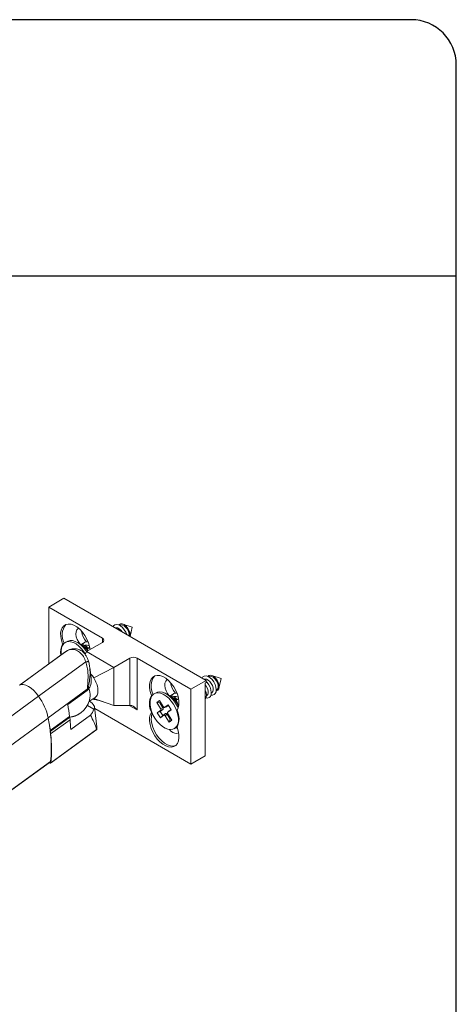
# Paper-space layout 'PAG.(3)' of a CAD drawing. Units: millimetres. Extents: x 10 to 4991, y -15 to 287.
# Drawn here: x 171 to 200, y 222 to 287 of the extents above; entities that cross this region are included whole.
import ezdxf

# ---------------------------------------------------------------- set-up
doc = ezdxf.new("R2010")
doc.units = ezdxf.units.MM
doc.layers.add('DESENHO', color=179, linetype='Continuous', lineweight=15)
doc.layers.add('LAYOUT_', color=7, linetype='Continuous', lineweight=30)

psp = doc.layouts.new('PAG.(3)')

# ---------------------------------------------------------------- linework, layer by layer
at = {"color": 7, "linetype": 'Continuous', "lineweight": 0}
for p, q in [((177.676171, 246.875502), (177.657196, 246.864548)), ((178.494875, 246.751551), (177.869187, 246.950705)), ((178.357426, 246.123748), (178.494875, 246.751551)), ((174.182018, 245.801351), (174.057026, 245.729195)), ((175.124441, 245.576066), (174.848784, 245.735252)), ((175.342791, 245.449894), (175.134062, 245.57043)), ((175.366288, 245.542036), (175.347314, 245.531082)), ((175.562425, 245.787295), (175.555785, 245.767693)), ((183.568727, 243.473802), (183.549752, 243.462848)), ((184.387432, 243.349851), (183.761743, 243.549005)), ((183.407174, 242.824723), (183.326771, 242.9326)), ((184.247, 242.708425), (184.387432, 243.349851)), ((180.074575, 242.39965), (179.949583, 242.327494)), ((181.016998, 242.174366), (180.74134, 242.333551)), ((181.235348, 242.048194), (181.026619, 242.168729)), ((181.258845, 242.140335), (181.23987, 242.129381)), ((181.454982, 242.385595), (181.448341, 242.365992)), ((183.406411, 242.18694), (183.425385, 242.197894)), ((183.736394, 242.377435), (183.755369, 242.388389)), ((184.066377, 242.567931), (184.085352, 242.578885)), ((180.296664, 241.8866), (180.118525, 241.753519)), ((180.118525, 241.753519), (180.376148, 241.345398)), ((180.320914, 241.729812), (180.118525, 241.753519)), ((180.554287, 241.478479), (180.296664, 241.8866)), ((180.320914, 241.729812), (180.37169, 241.767745)), ((180.525841, 241.405171), (180.320914, 241.729812)), ((180.561417, 241.46818), (180.554287, 241.478479)), ((180.632672, 241.427471), (180.637231, 241.429003)), ((180.64569, 241.432933), (180.639362, 241.429324)), ((180.641044, 241.430284), (180.759289, 241.470004)), ((180.870324, 241.600748), (180.64569, 241.432933)), ((180.772307, 241.475467), (180.64569, 241.432933)), ((180.772307, 241.475467), (180.892654, 241.565373)), ((181.074624, 241.2771), (180.870324, 241.600748)), ((180.3824, 241.23624), (180.157767, 241.068425)), ((180.353408, 241.162524), (180.157767, 241.068425)), ((180.157767, 241.068425), (180.362067, 240.744776)), ((180.353408, 241.162524), (180.532094, 241.296013)), ((180.531243, 240.880801), (180.353408, 241.162524)), ((180.362067, 240.744776), (180.586701, 240.912591)), ((180.531243, 240.880801), (180.362067, 240.744776)), ((180.525841, 241.405171), (180.376148, 241.345398)), ((180.376148, 241.345398), (180.382437, 241.33446)), ((180.532094, 241.296013), (180.3824, 241.23624)), ((180.387755, 241.241381), (180.3824, 241.23624)), ((180.709928, 241.01429), (180.531243, 240.880801)), ((180.709928, 241.01429), (180.586701, 240.912591)), ((180.586701, 240.912591), (180.593029, 240.916201)), ((180.670974, 240.877345), (180.678104, 240.867046)), ((180.801331, 240.968744), (180.678104, 240.867046)), ((180.678104, 240.867046), (180.935726, 240.458924)), ((181.006258, 240.644103), (180.801331, 240.968744)), ((180.844635, 241.104143), (180.84999, 241.109285)), ((180.856243, 241.000126), (180.849954, 241.011064)), ((180.84999, 241.109285), (181.074624, 241.2771)), ((180.950142, 241.193744), (180.84999, 241.109285)), ((181.113866, 240.592005), (180.856243, 241.000126)), ((181.070489, 241.283651), (180.950142, 241.193744)), ((181.006258, 240.644103), (180.935726, 240.458924)), ((180.935726, 240.458924), (181.113866, 240.592005)), ((181.057035, 240.682036), (181.006258, 240.644103)), ((181.282808, 240.018031), (181.407799, 240.090187))]:
    psp.add_line(p, q, dxfattribs=at)
at = {"color": 7, "linetype": 'Continuous', "lineweight": 0, "flags": 128}
for points in [[(178.130769, 246.254594), (178.067376, 246.411606), (177.970079, 246.575507), (177.851219, 246.717548), (177.719613, 246.827194), (177.58502, 246.896313), (177.457422, 246.919779), (177.346284, 246.895851), (177.259847, 246.826305), (177.227922, 246.775796)], [(177.841713, 246.421463), (177.749879, 246.540661), (177.639192, 246.637494), (177.525108, 246.695178), (177.418796, 246.708065), (177.367287, 246.695343)], [(178.357194, 246.123882), (178.362858, 246.247551), (178.334779, 246.399777), (178.27323, 246.555725), (178.183678, 246.701538), (178.074082, 246.824262), (177.954178, 246.91299), (177.834622, 246.959839), (177.726036, 246.960646), (177.638069, 246.915341), (177.611319, 246.886181)], [(178.296091, 246.159156), (178.298171, 246.17803), (178.291091, 246.313857), (178.249104, 246.460861), (178.17632, 246.604652), (178.079863, 246.731156), (177.969175, 246.827989), (177.855091, 246.885673), (177.748779, 246.898561), (177.676171, 246.875502)], [(173.795476, 244.919124), (173.790123, 244.960889), (173.782299, 245.178641), (173.810651, 245.373174), (173.874088, 245.537014), (173.970173, 245.663863), (174.095213, 245.748847), (174.244403, 245.788701), (174.41201, 245.781891), (174.591593, 245.728681), (174.77625, 245.631116), (174.958886, 245.492943), (175.132481, 245.319474), (175.290364, 245.117374), (175.393205, 244.95441)], [(174.182018, 245.801351), (174.220205, 245.821003), (174.369395, 245.860857), (174.537002, 245.854048), (174.716585, 245.800838), (174.901242, 245.703272), (175.083877, 245.565099), (175.257472, 245.39163), (175.415356, 245.18953), (175.46278, 245.118125)], [(175.541039, 245.282083), (175.423385, 245.394925), (175.342791, 245.449894)], [(183.8972, 243.122073), (183.784483, 243.272514), (183.656001, 243.393774), (183.521282, 243.476859), (183.390316, 243.515609), (183.272818, 243.507148), (183.177502, 243.452104), (183.120478, 243.374096)], [(184.117609, 243.23941), (184.015503, 243.373515), (183.898747, 243.477984), (183.777717, 243.543533), (183.663167, 243.564339), (183.565275, 243.538551), (183.503876, 243.484481)], [(184.06714, 243.205713), (183.970297, 243.331734), (183.859432, 243.427861), (183.745395, 243.484685), (183.63935, 243.496643), (183.568727, 243.473802)], [(183.737157, 243.015218), (183.640314, 243.141239), (183.529449, 243.237366), (183.415412, 243.29419), (183.309367, 243.306148), (183.259843, 243.293642)], [(183.38558, 242.058652), (183.484512, 242.050292), (183.59192, 242.082343), (183.673369, 242.159354), (183.72282, 242.275614), (183.736605, 242.4225), (183.713701, 242.589119), (183.655807, 242.763113), (183.567216, 242.931577)], [(183.567216, 242.931577), (183.4545, 243.082018), (183.397482, 243.141371)], [(183.425385, 242.197894), (183.442434, 242.20913), (183.503152, 242.285909), (183.530973, 242.397872), (183.523172, 242.534061), (183.480514, 242.681143), (183.407174, 242.824723)], [(183.715563, 242.249147), (183.814496, 242.240787), (183.921903, 242.272838), (184.003353, 242.349849), (184.052803, 242.466109), (184.066588, 242.612996), (184.043684, 242.779614), (183.98579, 242.953608), (183.8972, 243.122073)], [(183.755369, 242.388389), (183.772418, 242.399626), (183.833136, 242.476404), (183.860956, 242.588368), (183.853155, 242.724556), (183.810497, 242.871639), (183.737157, 243.015218)], [(184.062169, 242.517384), (184.089733, 242.522715), (184.17591, 242.571194), (184.233185, 242.661327), (184.25647, 242.785103), (184.243695, 242.931525), (184.195995, 243.087583), (184.117609, 243.23941)], [(184.085352, 242.578885), (184.102401, 242.590121), (184.163119, 242.6669), (184.190939, 242.778863), (184.183138, 242.915051), (184.14048, 243.062134), (184.06714, 243.205713)], [(179.996581, 240.709872), (179.869853, 240.938387), (179.771807, 241.175908), (179.706211, 241.413308), (179.675585, 241.641464), (179.681105, 241.851609), (179.722561, 242.035665), (179.798359, 242.186561), (179.905586, 242.298497), (180.040121, 242.367172), (180.196794, 242.389946), (180.369584, 242.365944), (180.551852, 242.29609), (180.736593, 242.183066), (180.916706, 242.031217), (181.085271, 241.846378), (181.23581, 241.635652), (181.362538, 241.407138), (181.460583, 241.169617), (181.52618, 240.932217), (181.556806, 240.70406), (181.551285, 240.493916), (181.50983, 240.309859), (181.434032, 240.158964), (181.326805, 240.047028), (181.19227, 239.978353), (181.035597, 239.955579), (180.862806, 239.97958), (180.680539, 240.049435), (180.495798, 240.162459), (180.315685, 240.314308), (180.147119, 240.499147), (179.996581, 240.709872)], [(180.074575, 242.39965), (180.165112, 242.439328), (180.321785, 242.462102), (180.494576, 242.438101), (180.676844, 242.368246), (180.861584, 242.255222), (181.041698, 242.103373), (181.210263, 241.918534), (181.360802, 241.707808)], [(181.360802, 241.707808), (181.487529, 241.479294), (181.535657, 241.372494)], [(181.47712, 240.139555), (181.451797, 240.119184), (181.407799, 240.090187)]]:
    psp.add_lwpolyline(points, dxfattribs=at)
at = {"color": 7, "linetype": 'Continuous', "lineweight": 0}
for centre, radius, start, end in [((175.111343, 245.014613), 0.569324, 37.80175178, 90.05342621), ((174.43977, 244.462607), 1.307122, 32.68861108, 58.41244376), ((175.484576, 245.511332), 0.267025, 70.96103988, 165.71979552), ((175.47524, 245.290382), 0.274227, 49.00084088, 113.4098857), ((181.004593, 241.614329), 0.567908, 37.7316862, 90.1234918), ((180.271632, 240.989726), 1.399622, 23.90981344, 57.82223013), ((181.380562, 242.103272), 0.27197, 72.0812385, 164.5995969), ((181.367939, 241.889602), 0.273438, 48.89673567, 113.51399091), ((182.790468, 242.258585), 0.62036, 329.82602695, 30.17397305), ((180.816079, 241.352221), 0.812505, 41.11648288, 58.9343094)]:
    psp.add_arc(centre, radius, start, end, dxfattribs=at)
for points, knots in [([(180.561433, 241.468199), (180.56826, 241.460245), (180.581927, 241.444324), (180.604759, 241.430044), (180.624535, 241.425465), (180.634779, 241.428173), (180.639334, 241.429378)], [0, 0, 0, 0, 0.272923286, 0.546302467, 0.798247358, 1, 1, 1, 1]), ([(180.75912, 241.470499), (180.760004, 241.470482), (180.765178, 241.470387), (180.769075, 241.473164), (180.772307, 241.475467)], [0, 0, 0, 0, 0.170949173, 1, 1, 1, 1]), ([(180.382405, 241.334446), (180.386776, 241.324658), (180.395526, 241.305064), (180.399577, 241.276755), (180.396403, 241.255033), (180.3904, 241.245606), (180.387731, 241.241414)], [0, 0, 0, 0, 0.272924048, 0.546304451, 0.798243622, 1, 1, 1, 1]), ([(180.532094, 241.296013), (180.536295, 241.300578), (180.544688, 241.309697), (180.549295, 241.332736), (180.546105, 241.359723), (180.537391, 241.384975), (180.529187, 241.39932), (180.525841, 241.405171)], [0, 0, 0, 0, 0.216790249, 0.432990852, 0.654684548, 0.859159094, 1, 1, 1, 1]), ([(180.593057, 240.916147), (180.599348, 240.917563), (180.611942, 240.920397), (180.634432, 240.912091), (180.654829, 240.896651), (180.665994, 240.883274), (180.670958, 240.877326)], [0, 0, 0, 0, 0.272924048, 0.546304451, 0.798243622, 1, 1, 1, 1]), ([(180.801331, 240.968744), (180.795277, 240.977092), (180.783185, 240.993763), (180.76093, 241.011931), (180.739155, 241.020818), (180.721643, 241.020865), (180.713322, 241.016195), (180.709928, 241.01429)], [0, 0, 0, 0, 0.216790249, 0.432990852, 0.654684548, 0.859159094, 1, 1, 1, 1]), ([(180.84466, 241.104111), (180.841186, 241.098232), (180.834231, 241.086465), (180.833279, 241.060648), (180.8392, 241.034394), (180.846666, 241.018255), (180.849986, 241.011078)], [0, 0, 0, 0, 0.272923286, 0.546302467, 0.798247358, 1, 1, 1, 1])]:
    psp.add_open_spline(points, degree=3, knots=knots, dxfattribs=at)
at = {"layer": 'DESENHO', "linetype": 'Continuous', "lineweight": 0}
for p, q in [((173.969392, 248.656906), (172.955872, 248.071813)), ((173.969392, 248.656906), (183.397482, 243.214185)), ((176.526761, 246.010383), (172.955872, 248.071813)), ((172.955872, 248.071813), (172.955872, 244.308103)), ((176.526761, 245.738247), (176.526761, 246.010383)), ((173.991, 245.691444), (173.873149, 245.62341)), ((173.991, 245.691444), (173.977317, 245.670566)), ((175.447867, 245.802889), (175.089704, 245.596126)), ((175.183294, 245.650154), (175.15794, 245.586158)), ((176.526761, 245.738247), (175.466101, 245.125941)), ((175.507906, 245.332811), (175.670604, 245.426735)), ((175.582276, 245.193007), (175.507906, 245.332811)), ((174.021151, 245.083359), (171.062673, 242.930328)), ((171.08561, 242.936416), (174.161282, 245.174734)), ((175.380186, 244.923776), (175.466101, 245.125941)), ((177.281008, 244.078217), (175.466101, 245.125941)), ((178.341669, 244.690523), (177.281008, 244.078217)), ((178.341669, 241.560064), (178.341669, 244.690523)), ((182.383962, 242.629093), (178.813073, 244.690523)), ((178.813073, 244.690523), (178.813073, 241.25593)), ((172.28502, 242.162503), (175.423149, 244.446274)), ((175.761294, 243.381446), (175.678992, 244.063336)), ((175.944161, 243.380005), (177.281008, 244.078217)), ((177.281008, 244.078217), (177.281008, 241.558426)), ((183.397482, 243.214185), (182.383962, 242.629093)), ((183.397482, 243.078095), (183.326771, 243.037275)), ((183.326771, 238.219684), (183.326771, 243.037275)), ((183.397482, 243.214185), (183.397482, 243.078095)), ((172.280695, 242.168695), (168.699355, 239.562377)), ((172.925294, 240.744895), (175.514489, 242.629179)), ((174.21873, 241.610619), (175.508725, 242.549411)), ((175.508725, 242.549411), (175.514489, 242.629179)), ((175.567476, 242.604101), (175.508725, 242.549411)), ((175.573526, 242.656976), (175.567476, 242.604101)), ((179.765705, 242.221709), (179.883556, 242.289743)), ((179.883556, 242.289743), (179.869874, 242.268865)), ((180.982261, 242.194425), (181.340423, 242.401188)), ((181.07585, 242.248454), (181.050497, 242.184457)), ((182.383962, 237.675412), (182.383962, 242.629093)), ((175.520114, 241.559917), (175.952695, 241.310193)), ((175.636022, 241.836698), (176.007924, 242.051392)), ((175.944161, 242.019818), (177.281008, 241.558426)), ((176.151712, 240.146718), (175.993962, 241.453718)), ((177.281008, 241.558426), (178.341669, 241.560064)), ((178.813073, 241.25593), (178.286388, 241.559979)), ((181.563161, 242.025035), (181.400462, 241.931111)), ((173.057191, 239.894781), (174.342688, 240.8303)), ((173.064215, 239.836588), (174.349711, 240.772107)), ((174.342688, 240.8303), (174.349711, 240.772107)), ((174.349711, 240.772107), (174.370304, 240.601489)), ((174.421409, 239.967819), (175.723154, 240.915163)), ((176.005566, 241.357582), (182.383962, 237.675412)), ((179.791675, 241.120762), (179.765705, 241.10577)), ((172.931125, 240.714317), (170.030175, 238.603153)), ((174.370304, 240.601489), (173.084808, 239.66597)), ((173.064215, 239.836588), (173.057191, 239.894781)), ((173.064215, 239.836588), (173.061355, 239.838239)), ((173.064215, 239.836588), (173.084808, 239.66597)), ((173.084931, 237.735525), (176.142539, 239.960697)), ((176.133581, 239.968934), (173.096982, 237.759051)), ((176.154863, 240.010999), (176.148507, 239.971863)), ((183.326771, 238.219684), (182.383962, 237.675412)), ((173.083534, 237.851509), (170.494687, 235.967478)), ((170.510399, 235.958407), (173.067364, 237.819237)), ((173.035225, 237.740685), (172.992955, 237.765086))]:
    psp.add_line(p, q, dxfattribs=at)
at = {"layer": 'DESENHO', "linetype": 'Continuous', "lineweight": 0, "flags": 128}
for points in [[(175.695412, 245.258319), (175.664096, 245.458085), (175.592451, 245.707811), (175.486581, 245.956851), (175.350655, 246.195395), (175.190029, 246.414046), (175.011031, 246.604189), (174.820711, 246.758336), (174.626567, 246.870413), (174.436247, 246.936005), (174.257248, 246.952528), (174.096623, 246.919333), (173.960697, 246.837725), (173.854826, 246.71092), (173.783181, 246.543914), (173.748584, 246.343285), (173.752398, 246.116936), (173.794472, 245.873785), (173.873149, 245.62341), (173.873149, 245.62341)], [(174.930448, 246.675027), (174.903378, 246.659783), (174.81993, 246.572956), (174.770913, 246.445344), (174.759925, 246.286308), (174.787772, 246.107514), (174.85241, 245.922078), (174.949098, 245.743603), (175.032911, 245.628922)], [(175.507906, 245.332811), (175.629551, 245.350785), (175.679725, 245.377102)], [(175.423149, 244.446274), (175.46562, 244.453167), (175.503848, 244.457801), (175.536943, 244.460067), (175.564135, 244.459912), (175.584789, 244.457341), (175.598425, 244.452412), (175.604725, 244.445242), (175.604829, 244.444884)], [(181.466685, 241.239754), (181.545363, 241.399291), (181.587437, 241.593864), (181.59125, 241.81581), (181.556653, 242.056384), (181.485008, 242.30611), (181.379137, 242.555151), (181.243212, 242.793695), (181.082586, 243.012345), (180.903587, 243.202489), (180.713267, 243.356635), (180.519123, 243.468712), (180.328804, 243.534304), (180.149805, 243.550828), (179.989179, 243.517632), (179.853254, 243.436024), (179.747383, 243.30922), (179.675738, 243.142213), (179.641141, 242.941584), (179.644954, 242.715236), (179.687028, 242.472085), (179.765705, 242.221709)], [(171.002962, 242.906315), (171.126911, 242.94376), (171.27282, 242.940363), (171.435355, 242.896247), (171.608575, 242.813024), (171.786147, 242.693738), (171.961582, 242.542749), (172.128464, 242.365576), (172.280695, 242.168695)], [(180.823005, 243.273327), (180.795935, 243.258083), (180.712486, 243.171255), (180.66347, 243.043643), (180.652482, 242.884607), (180.680328, 242.705814), (180.744966, 242.520378), (180.841654, 242.341902), (180.925468, 242.227222)], [(181.400462, 241.931111), (181.522108, 241.949085), (181.572281, 241.975401)], [(179.765705, 241.10577), (179.687028, 240.946234), (179.644954, 240.75166), (179.641141, 240.529715), (179.675738, 240.28914), (179.747383, 240.039414), (179.853254, 239.790374), (179.989179, 239.55183), (180.149805, 239.33318), (180.328804, 239.143036), (180.519123, 238.988889), (180.713267, 238.876813), (180.903587, 238.81122), (181.082586, 238.794697), (181.243212, 238.827893), (181.379137, 238.9095), (181.485008, 239.036305), (181.556653, 239.203311), (181.59125, 239.40394), (181.587437, 239.630289), (181.545363, 239.87344), (181.466685, 240.123815)], [(179.818884, 241.051994), (179.804879, 241.014268), (179.762805, 240.819694), (179.758992, 240.597749), (179.793589, 240.357174), (179.865234, 240.107448), (179.971105, 239.858408), (180.10703, 239.619864), (180.267656, 239.401214), (180.446655, 239.21107), (180.636975, 239.056923), (180.831119, 238.944847), (181.021438, 238.879254), (181.200437, 238.862731), (181.361063, 238.895927), (181.364217, 238.897161)], [(180.954645, 239.961227), (181.039568, 239.875598), (181.181881, 239.770981), (181.324193, 239.711287), (181.456067, 239.700896), (181.567827, 239.740569), (181.572281, 239.743523)], [(181.415264, 240.094593), (181.416692, 240.093307), (181.501762, 240.025313)], [(173.035225, 237.740685), (173.046849, 237.734953), (173.057896, 237.731487), (173.068058, 237.730381), (173.077053, 237.731668), (173.084631, 237.73531), (173.09058, 237.741207), (173.094736, 237.749195), (173.096982, 237.759051)]]:
    psp.add_lwpolyline(points, dxfattribs=at)
at = {"layer": 'DESENHO', "linetype": 'Continuous', "lineweight": 0}
for centre, radius, start, end in [((174.958771, 246.228209), 1.10666, 141.4352923, 209.01452617), ((176.329395, 246.615062), 1.198632, 186.80471733, 222.65510626), ((176.475119, 245.874315), 0.145538, 290.7834208, 69.2165792), ((174.767158, 245.120508), 1.02575, 150.64120785, 192.55045897), ((178.577371, 244.235619), 0.512341, 62.60967224, 117.39032776), ((180.851327, 242.826508), 1.10666, 141.4352923, 209.01452617), ((174.827791, 243.228001), 0.967669, 319.85346806, 343.32045801), ((182.221952, 243.213362), 1.198632, 186.80471733, 222.65510626), ((169.160584, 239.900681), 3.857329, 12.17701248, 36.01346726), ((174.216879, 242.268335), 1.483333, 275.05040335, 356.78324691), ((175.440385, 242.86316), 0.245435, 287.57346149, 302.85185881), ((174.376944, 242.228594), 1.321647, 358.11413183, 19.72816174), ((180.899826, 241.66374), 1.263946, 153.80354699, 206.19645301), ((162.7474, 239.388331), 11.684604, 7.08880736, 10.963838), ((174.260296, 242.061263), 1.289731, 273.96196059, 307.45744424), ((174.996821, 241.601421), 0.999254, 316.62504134, 343.05547883), ((180.332564, 240.681785), 1.263946, 333.80354699, 26.19645301), ((163.02529, 238.751493), 10.098428, 354.88695093, 11.2078821), ((161.99688, 238.527683), 11.144481, 7.04624187, 8.55838863), ((164.605012, 239.495033), 9.827776, 2.75740346, 6.46432894), ((175.450251, 240.062604), 0.706499, 355.81124622, 4.866285), ((164.788721, 238.659507), 8.356915, 353.8143817, 6.91719223), ((173.039568, 237.853352), 0.044005, 309.17346264, 357.6007087)]:
    psp.add_arc(centre, radius, start, end, dxfattribs=at)
for centre, major_axis, ratio, start_param, end_param in [((174.173209, 242.630153), (1.202023, 1.495864), 0.70494917, 5.415080024, 5.680053861), ((174.27273, 241.80559), (1.717486, -0.420417), 0.319450499, 6.137943855, 6.999228713), ((178.577371, 241.423996), (0.332196, -0.103592), 0.265575191, 1.976310748, 2.438823), ((178.577371, 241.119862), (-0.235712, 0.408243), 0.577334631, 4.712348348, 5.820632423)]:
    psp.add_ellipse(centre, major_axis=major_axis, ratio=ratio, start_param=start_param, end_param=end_param, dxfattribs=at)
for points, knots in [([(175.602569, 244.444123), (175.581152, 244.516366), (175.538231, 244.661143), (175.43818, 244.855089), (175.315153, 245.022425), (175.164236, 245.159776), (174.990028, 245.260068), (174.798414, 245.314775), (174.605457, 245.325547), (174.416576, 245.292255), (174.271739, 245.242741), (174.198509, 245.1944), (174.17912, 245.1816)], [0, 0, 0, 0, 0.111424382, 0.223297803, 0.330236694, 0.4323631, 0.542763692, 0.6490422, 0.750873505, 0.855710439, 0.961796087, 1, 1, 1, 1]), ([(174.161282, 245.174734), (174.119991, 245.15067), (174.072565, 245.123031), (174.027553, 245.087222), (174.02173, 245.08259)], [0, 0, 0, 0, 0.87065022, 1, 1, 1, 1]), ([(174.178093, 245.181791), (174.154327, 245.169621), (174.101515, 245.142581), (174.053431, 245.103905), (174.026986, 245.082635)], [0, 0, 0, 0, 0.450030568, 1, 1, 1, 1]), ([(175.423149, 244.446274), (175.371594, 244.567182), (175.274481, 244.794932), (175.090333, 245.018591), (174.926376, 245.148709), (174.782534, 245.224733), (174.624241, 245.269145), (174.461575, 245.274351), (174.30325, 245.244614), (174.209014, 245.198229), (174.161282, 245.174734)], [0, 0, 0, 0, 0.1990034108, 0.374856784, 0.4694972942, 0.5668335114, 0.674666798, 0.7862936489, 0.8917549219, 1, 1, 1, 1]), ([(175.514489, 242.629179), (175.520154, 242.708256), (175.534987, 242.915297), (175.567815, 243.27589), (175.565603, 243.680236), (175.52543, 244.077061), (175.457495, 244.322293), (175.423149, 244.446274)], [0, 0, 0, 0, 0.13745042, 0.359878639, 0.587087919, 0.791244042, 1, 1, 1, 1]), ([(175.678238, 244.063287), (175.688715, 243.939737), (175.701983, 243.783297), (175.695473, 243.558045), (175.683989, 243.390141), (175.663567, 243.221671), (175.643195, 243.086437), (175.626246, 242.984621), (175.607834, 242.878823), (175.588334, 242.768631), (175.578479, 242.694325), (175.573526, 242.656976)], [0, 0, 0, 0, 0.264254424, 0.334604032, 0.475756032, 0.618438238, 0.690544428, 0.762771417, 0.835279829, 0.917206558, 1, 1, 1, 1]), ([(175.674541, 244.080223), (175.673135, 244.096974), (175.663219, 244.215175), (175.638869, 244.338083), (175.605776, 244.439337), (175.603966, 244.444875)], [0, 0, 0, 0, 0.135012484, 0.952688962, 1, 1, 1, 1]), ([(175.944161, 243.380004), (175.883019, 243.474199), (175.816991, 243.575921), (175.735486, 243.64047), (175.729454, 243.645246)], [0, 0, 0, 0, 0.925998863, 1, 1, 1, 1]), ([(175.995937, 242.044477), (175.995952, 242.044484), (176.06957, 242.079542), (176.179193, 242.218856), (176.240678, 242.528371), (176.180186, 242.910487), (176.054013, 243.204791), (175.961707, 243.352019), (175.944161, 243.380004)], [0, 0, 0, 0, 0.000049129, 0.236181936, 0.472314743, 0.708447551, 0.944580358, 1, 1, 1, 1]), ([(175.868173, 241.970716), (175.973096, 241.952197), (176.252154, 241.902945), (176.529645, 241.813684), (176.702803, 241.757985)], [0, 0, 0, 0, 0.3759910874, 1, 1, 1, 1]), ([(181.400462, 241.931111), (181.440123, 241.857932), (181.517485, 241.715189), (181.54352, 241.566407), (181.556208, 241.4939)], [0, 0, 0, 0, 0.51266564, 1, 1, 1, 1]), ([(176.133581, 239.968934), (176.082227, 240.121022), (175.979205, 240.426127), (175.808677, 240.751821), (175.723154, 240.915163)], [0, 0, 0, 0, 0.498478385, 1, 1, 1, 1]), ([(176.15094, 240.151446), (176.151907, 240.143905), (176.153276, 240.133238), (176.153994, 240.124962), (176.154204, 240.122537)], [0, 0, 0, 0, 0.706959665, 1, 1, 1, 1]), ([(176.142264, 239.961141), (176.14207, 239.960785), (176.140421, 239.957751), (176.137147, 239.959837), (176.134587, 239.966369), (176.133581, 239.968934)], [0, 0, 0, 0, 0.074911411, 0.636744488, 1, 1, 1, 1])]:
    psp.add_open_spline(points, degree=3, knots=knots, dxfattribs=at)
at = {"layer": 'LAYOUT_', "color": 7, "lineweight": 30}
for p, q in [((196.981197, 286.998594), (12.981197, 286.998594)), ((199.981197, 12.998594), (199.981197, 283.998594)), ((199.981197, 269.998594), (9.981197, 269.998594))]:
    psp.add_line(p, q, dxfattribs=at)
psp.add_arc((196.981197, 283.998594), 3, 0, 90, dxfattribs=at)

doc.saveas('drawing.dxf')
